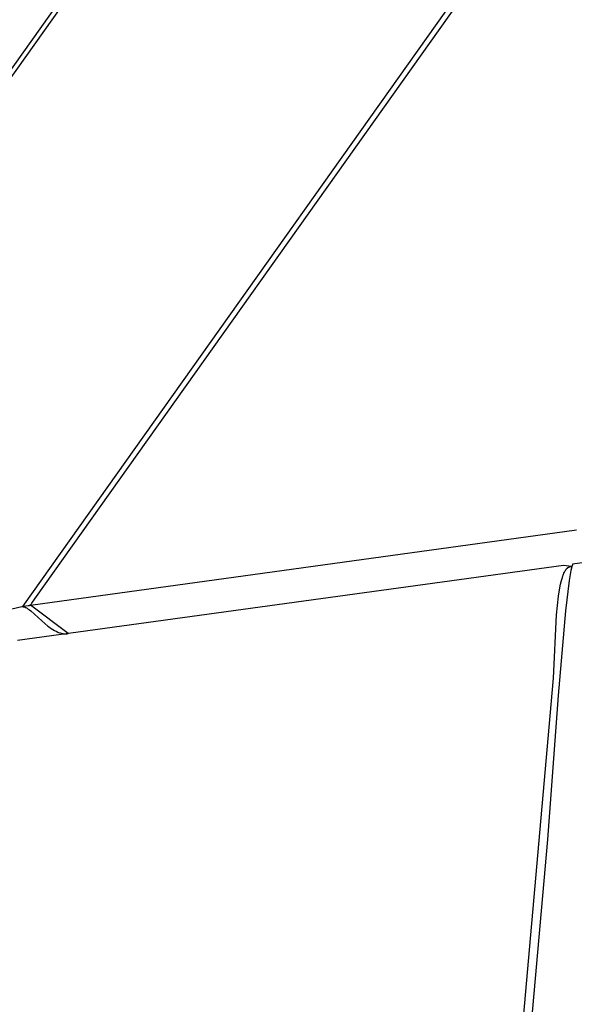
# Model space of a CAD drawing. Units: millimetres. Extents: x -5728 to 5728, y -4957 to 4956.
# Drawn here: x -3026 to -3005, y 1601 to 1638 of the extents above; entities that cross this region are included whole.
import ezdxf

# ---------------------------------------------------------------- set-up
doc = ezdxf.new("R2010")
doc.units = ezdxf.units.MM
doc.layers.get('0').update_dxf_attribs({"true_color": 0x5890e1})

# ---------------------------------------------------------------- blocks, each defined once
blk = doc.blocks.new('ИК 0156Т-1')
at = {"color": 18, "true_color": 0x000000}
for points in [[(-2836.238, 1902.777), (-3040.343, 1615.709)], [(-3042.723, 1612.044), (-2868.443, 1857.158)], [(-2837.859, 1879.565), (-3025.499, 1615.653), (-3025.372, 1615.673), (-3025.287, 1615.683), (-3025.256, 1615.688), (-3025.256, 1615.688), (-3025.256, 1615.688), (-3025.256, 1615.688), (-3025.256, 1615.688), (-3025.255, 1615.687), (-3025.255, 1615.688), (-3025.254, 1615.688), (-3025.254, 1615.688), (-3025.254, 1615.688), (-3025.254, 1615.688), (-3025.254, 1615.688), (-3025.254, 1615.688), (-3025.254, 1615.688), (-3025.253, 1615.688), (-3025.253, 1615.688), (-3025.253, 1615.688), (-3025.252, 1615.688), (-3025.253, 1615.688), (-3025.252, 1615.688), (-3025.252, 1615.688), (-3025.252, 1615.688), (-3025.252, 1615.688), (-3025.251, 1615.688), (-3025.251, 1615.688), (-3025.25, 1615.688), (-3025.25, 1615.688), (-3025.25, 1615.688), (-3025.25, 1615.688), (-3025.25, 1615.688), (-3025.25, 1615.688), (-3025.25, 1615.688), (-3025.25, 1615.689), (-3025.249, 1615.689), (-3025.249, 1615.689), (-3025.249, 1615.688), (-3025.248, 1615.689), (-3025.249, 1615.689), (-3025.249, 1615.689), (-3025.248, 1615.689), (-3025.248, 1615.689), (-3025.248, 1615.689), (-3025.247, 1615.689), (-3025.247, 1615.689), (-3025.247, 1615.689), (-3025.247, 1615.689), (-3025.247, 1615.689), (-3025.247, 1615.689), (-3025.246, 1615.689), (-3025.246, 1615.689), (-3025.246, 1615.689), (-3025.246, 1615.689), (-3025.246, 1615.689), (-3025.245, 1615.689), (-3025.245, 1615.689), (-3025.245, 1615.689), (-3025.245, 1615.689), (-3025.244, 1615.689), (-3025.244, 1615.689), (-3025.244, 1615.689), (-3025.243, 1615.689), (-3025.244, 1615.689), (-3025.243, 1615.689), (-3025.232, 1615.692), (-3025.231, 1615.692), (-3025.231, 1615.692), (-3025.231, 1615.692), (-3025.231, 1615.692), (-3025.231, 1615.692), (-3025.23, 1615.692), (-3025.23, 1615.692), (-3025.23, 1615.692), (-3025.23, 1615.692), (-3025.23, 1615.692), (-3025.23, 1615.692), (-3025.23, 1615.692), (-3025.23, 1615.692), (-3025.229, 1615.692), (-3025.229, 1615.692), (-3025.226, 1615.693), (-3025.226, 1615.693), (-3025.226, 1615.693), (-3025.226, 1615.693), (-3025.226, 1615.693), (-3025.226, 1615.693), (-3025.226, 1615.693), (-3025.225, 1615.693), (-3025.225, 1615.693), (-3025.225, 1615.693), (-3025.225, 1615.693), (-3025.225, 1615.693), (-3025.225, 1615.693), (-3025.224, 1615.693), (-3025.224, 1615.693), (-3025.224, 1615.693), (-3025.224, 1615.694), (-3025.224, 1615.693), (-3025.224, 1615.694), (-3025.224, 1615.694), (-3025.223, 1615.694), (-3025.223, 1615.694), (-3025.223, 1615.694), (-3025.223, 1615.694), (-3025.222, 1615.694), (-3025.222, 1615.694), (-3025.222, 1615.694), (-3025.222, 1615.694), (-3025.222, 1615.694), (-3025.221, 1615.694), (-3025.221, 1615.694), (-3025.221, 1615.694), (-3025.22, 1615.694), (-3025.22, 1615.694), (-3025.22, 1615.694), (-3025.22, 1615.694), (-3025.22, 1615.695), (-3025.22, 1615.694), (-3025.22, 1615.695), (-3025.22, 1615.694), (-3025.22, 1615.695), (-3025.219, 1615.695), (-3025.219, 1615.695), (-3025.219, 1615.695), (-3025.219, 1615.695), (-3025.218, 1615.695), (-3025.218, 1615.695), (-3025.218, 1615.695), (-3025.218, 1615.695), (-3025.218, 1615.695), (-3025.218, 1615.695), (-3025.218, 1615.695), (-3025.217, 1615.695), (-3025.217, 1615.695), (-3025.217, 1615.695), (-3025.217, 1615.695), (-3025.216, 1615.696), (-3025.216, 1615.696), (-3025.216, 1615.696), (-3025.216, 1615.696), (-3025.216, 1615.696), (-3025.216, 1615.696), (-3025.215, 1615.696), (-3025.215, 1615.696), (-3025.215, 1615.696), (-3025.215, 1615.696), (-3025.215, 1615.696), (-3025.215, 1615.696), (-3025.215, 1615.696), (-3025.215, 1615.696), (-3025.214, 1615.696), (-3025.214, 1615.696), (-3025.214, 1615.696), (-3025.214, 1615.696), (-3025.214, 1615.696), (-3025.214, 1615.697), (-3025.213, 1615.697), (-3025.214, 1615.697), (-3025.213, 1615.697), (-3025.213, 1615.697), (-3025.213, 1615.697), (-3025.213, 1615.697), (-3025.213, 1615.697), (-3025.213, 1615.697), (-3025.212, 1615.697), (-3025.212, 1615.697), (-3025.212, 1615.697), (-3025.212, 1615.697), (-3025.204, 1615.7), (-3025.196, 1615.704), (-3025.196, 1615.704), (-3025.196, 1615.704), (-3025.196, 1615.704), (-3025.195, 1615.705), (-3025.195, 1615.705), (-3025.195, 1615.705), (-3025.195, 1615.705), (-3025.195, 1615.705), (-3025.195, 1615.705), (-3025.195, 1615.705), (-3025.194, 1615.705), (-3025.194, 1615.705), (-3025.194, 1615.705), (-3025.194, 1615.705), (-3025.194, 1615.705), (-3025.194, 1615.706), (-3025.194, 1615.706), (-3025.193, 1615.706), (-3025.193, 1615.706), (-3025.193, 1615.706), (-3025.193, 1615.706), (-3025.193, 1615.706), (-3025.193, 1615.706), (-3025.193, 1615.706), (-3025.193, 1615.706), (-3025.192, 1615.706), (-3025.192, 1615.707), (-3025.192, 1615.707), (-3025.192, 1615.707), (-3025.191, 1615.707), (-3025.191, 1615.707), (-3025.191, 1615.707), (-3025.191, 1615.707), (-3025.191, 1615.708), (-3025.191, 1615.708), (-3025.19, 1615.708), (-3025.19, 1615.708), (-3025.19, 1615.708), (-3025.19, 1615.708), (-3025.19, 1615.708), (-3025.19, 1615.708), (-3025.19, 1615.708), (-3025.19, 1615.708), (-3025.189, 1615.708), (-3025.189, 1615.708), (-3025.189, 1615.708), (-3025.189, 1615.709), (-3025.189, 1615.708), (-3025.189, 1615.709), (-3025.189, 1615.709), (-3025.189, 1615.709), (-3025.189, 1615.709), (-3025.189, 1615.709), (-3025.188, 1615.709), (-3025.188, 1615.709), (-3025.188, 1615.709), (-3025.188, 1615.709), (-3025.188, 1615.709), (-3025.188, 1615.709), (-3025.188, 1615.71), (-3025.188, 1615.71), (-3025.188, 1615.71), (-3025.188, 1615.71), (-3025.188, 1615.71), (-3025.188, 1615.71), (-3025.187, 1615.71), (-3025.187, 1615.71), (-3025.187, 1615.71), (-3025.187, 1615.71), (-3025.187, 1615.71), (-3025.187, 1615.71), (-3025.187, 1615.711), (-3025.186, 1615.711), (-3025.186, 1615.711), (-3025.186, 1615.711), (-3025.186, 1615.711), (-3025.186, 1615.711), (-3025.186, 1615.711), (-3025.186, 1615.711), (-3025.186, 1615.711), (-3025.186, 1615.711), (-3025.186, 1615.711), (-3025.185, 1615.711), (-3025.185, 1615.712), (-3025.185, 1615.712), (-3025.182, 1615.715), (-3025.181, 1615.715), (-3025.182, 1615.715), (-3025.181, 1615.715), (-3025.181, 1615.715), (-3025.181, 1615.715), (-3025.181, 1615.715), (-3025.181, 1615.715), (-3025.181, 1615.715), (-3025.181, 1615.715), (-3025.181, 1615.715), (-3025.18, 1615.716), (-3025.18, 1615.716), (-3025.18, 1615.716), (-3025.18, 1615.716), (-3025.18, 1615.716), (-3025.18, 1615.716), (-3025.18, 1615.716), (-3025.18, 1615.716), (-3025.18, 1615.716), (-3025.179, 1615.717), (-3025.179, 1615.717), (-3025.179, 1615.717), (-3025.179, 1615.717), (-3025.179, 1615.717), (-3025.179, 1615.717), (-3025.179, 1615.717), (-3025.179, 1615.717), (-3025.179, 1615.717), (-3025.178, 1615.718), (-3025.178, 1615.718), (-3025.178, 1615.718), (-3025.178, 1615.718), (-3025.178, 1615.718), (-3025.178, 1615.718), (-3025.178, 1615.718), (-3025.178, 1615.718), (-3025.178, 1615.718), (-3025.178, 1615.718), (-3025.177, 1615.719), (-3025.177, 1615.719), (-3025.177, 1615.719), (-3025.177, 1615.719), (-3025.177, 1615.719), (-3025.177, 1615.719), (-3025.177, 1615.719), (-3025.177, 1615.719), (-3025.177, 1615.719), (-3025.177, 1615.719), (-3025.177, 1615.72), (-3025.176, 1615.719), (-3025.176, 1615.72), (-3025.176, 1615.72), (-3025.176, 1615.72), (-3025.176, 1615.72), (-3025.176, 1615.72), (-3025.176, 1615.72), (-3025.176, 1615.72), (-3025.176, 1615.721), (-3025.175, 1615.721), (-3025.175, 1615.721), (-3025.175, 1615.721), (-3025.175, 1615.721), (-3025.175, 1615.721), (-3025.175, 1615.721), (-3025.175, 1615.721), (-3025.175, 1615.721), (-3025.175, 1615.721), (-3025.174, 1615.722), (-3025.174, 1615.722), (-3025.174, 1615.722), (-3025.174, 1615.722), (-3025.174, 1615.722), (-3025.174, 1615.722), (-3025.174, 1615.722), (-3025.174, 1615.722), (-3025.174, 1615.723), (-3025.174, 1615.722), (-3025.174, 1615.723), (-3025.173, 1615.723), (-3025.173, 1615.723), (-3025.173, 1615.723), (-3025.173, 1615.723), (-3025.173, 1615.723), (-3025.173, 1615.723), (-3025.173, 1615.724), (-3025.173, 1615.724), (-3025.172, 1615.724), (-3025.172, 1615.724), (-3025.172, 1615.724), (-3025.172, 1615.724), (-3025.172, 1615.724), (-3025.172, 1615.724), (-3025.172, 1615.724), (-3025.172, 1615.725), (-3025.172, 1615.725), (-3025.171, 1615.725), (-3025.171, 1615.725), (-3025.171, 1615.725), (-3025.171, 1615.725), (-3025.171, 1615.725), (-3025.171, 1615.725), (-3025.171, 1615.726), (-3025.171, 1615.726), (-3025.171, 1615.726), (-3025.17, 1615.726), (-3025.17, 1615.726), (-3025.17, 1615.727), (-3025.17, 1615.727), (-3025.17, 1615.727), (-3025.169, 1615.727), (-3025.169, 1615.727), (-3025.169, 1615.727), (-3025.169, 1615.727), (-3025.169, 1615.727), (-3025.169, 1615.728), (-3025.169, 1615.728), (-3025.169, 1615.728), (-3025.169, 1615.728), (-3025.169, 1615.728), (-3025.168, 1615.728), (-3025.168, 1615.728), (-3025.168, 1615.729), (-3025.168, 1615.729), (-3025.168, 1615.729), (-3025.168, 1615.729), (-3025.168, 1615.729), (-3025.168, 1615.729), (-3025.168, 1615.729), (-3025.168, 1615.729), (-3025.167, 1615.729), (-3025.167, 1615.73), (-3025.167, 1615.729), (-3025.167, 1615.73), (-3025.167, 1615.73), (-3025.167, 1615.73), (-3025.167, 1615.73), (-3025.167, 1615.73), (-3025.167, 1615.73), (-3025.167, 1615.731), (-3025.167, 1615.731), (-3025.166, 1615.731), (-3025.166, 1615.731), (-3025.166, 1615.731), (-3025.166, 1615.731), (-3025.166, 1615.731), (-3025.166, 1615.731), (-3025.166, 1615.732), (-3025.166, 1615.732), (-3025.166, 1615.732), (-3025.166, 1615.732), (-3025.166, 1615.732), (-3025.165, 1615.732), (-3025.165, 1615.732), (-3025.165, 1615.733), (-3025.165, 1615.733), (-3025.163, 1615.735), (-3025.163, 1615.735), (-3025.163, 1615.735), (-3025.163, 1615.735), (-3025.163, 1615.735), (-3025.163, 1615.736), (-3025.162, 1615.736), (-3025.162, 1615.736), (-3025.162, 1615.736), (-3025.162, 1615.736), (-3025.162, 1615.736), (-3025.162, 1615.736), (-3025.162, 1615.737), (-3025.162, 1615.737), (-3025.162, 1615.737), (-3025.162, 1615.737), (-3025.162, 1615.737), (-3025.158, 1615.742), (-3025.158, 1615.742), (-3025.157, 1615.742), (-3025.157, 1615.743), (-3025.157, 1615.743), (-3025.157, 1615.743), (-3025.157, 1615.743), (-3025.157, 1615.743), (-3025.157, 1615.743), (-3025.157, 1615.743), (-3025.156, 1615.744), (-3025.156, 1615.744), (-3025.156, 1615.744), (-3025.156, 1615.744), (-3025.156, 1615.744), (-3025.156, 1615.744), (-3025.156, 1615.745), (-3025.156, 1615.745), (-3025.156, 1615.745), (-3025.156, 1615.745), (-3025.155, 1615.745), (-3025.155, 1615.745), (-3025.155, 1615.746), (-3025.155, 1615.746), (-3025.155, 1615.746), (-3025.155, 1615.746), (-3025.155, 1615.746), (-3025.155, 1615.746), (-3025.155, 1615.747), (-3025.154, 1615.747), (-3025.154, 1615.747), (-3025.154, 1615.747), (-3025.138, 1615.771), (-3025.026, 1615.939), (-2855.686, 1854.11)], [(-2983.408, 1620.171), (-3004.687, 1617.245), (-3004.688, 1617.244), (-3004.688, 1617.243), (-3004.688, 1617.241), (-3004.689, 1617.24), (-3004.689, 1617.239), (-3004.69, 1617.238), (-3004.69, 1617.237), (-3004.691, 1617.235), (-3004.692, 1617.234), (-3004.692, 1617.233), (-3004.693, 1617.232), (-3004.693, 1617.23), (-3004.693, 1617.229), (-3004.694, 1617.228), (-3004.694, 1617.226), (-3004.695, 1617.225), (-3004.695, 1617.224), (-3004.696, 1617.223), (-3004.696, 1617.221), (-3004.697, 1617.22), (-3004.697, 1617.218), (-3004.698, 1617.217), (-3004.698, 1617.216), (-3004.699, 1617.214), (-3004.699, 1617.213), (-3004.699, 1617.212), (-3004.7, 1617.21), (-3004.701, 1617.209), (-3004.701, 1617.207), (-3004.702, 1617.206), (-3004.702, 1617.204), (-3004.703, 1617.203), (-3004.719, 1617.15), (-3004.75, 1617.015), (-3004.816, 1616.632), (-3004.954, 1615.491), (-3005.233, 1612.289), (-3005.632, 1606.841), (-3034.647, 1280.215)], [(-3006.663, 1598.815), (-3005.408, 1612.943), (-3005.297, 1615.338), (-3005.222, 1616.042), (-3005.171, 1616.355), (-3005.141, 1616.499), (-3005.109, 1616.631), (-3005.074, 1616.751), (-3005.055, 1616.807), (-3005.046, 1616.833), (-3005.045, 1616.835), (-3005.044, 1616.836), (-3005.044, 1616.838), (-3005.043, 1616.84), (-3005.042, 1616.843), (-3005.041, 1616.844), (-3005.041, 1616.846), (-3005.038, 1616.852), (-3005.037, 1616.855), (-3005.037, 1616.857), (-3005.036, 1616.859), (-3005.016, 1616.907), (-3004.994, 1616.951), (-3004.983, 1616.972), (-3004.972, 1616.992), (-3004.961, 1617.011), (-3004.96, 1617.012), (-3004.959, 1617.013), (-3004.958, 1617.014), (-3004.958, 1617.015), (-3004.957, 1617.016), (-3004.957, 1617.017), (-3004.956, 1617.018), (-3004.955, 1617.02), (-3004.954, 1617.021), (-3004.954, 1617.022), (-3004.953, 1617.023), (-3004.952, 1617.024), (-3004.951, 1617.025), (-3004.951, 1617.026), (-3004.95, 1617.027), (-3004.949, 1617.028), (-3004.943, 1617.037), (-3004.938, 1617.045), (-3004.937, 1617.046), (-3004.936, 1617.047), (-3004.935, 1617.048), (-3004.935, 1617.049), (-3004.934, 1617.05), (-3004.933, 1617.051), (-3004.932, 1617.052), (-3004.931, 1617.053), (-3004.931, 1617.054), (-3004.93, 1617.055), (-3004.929, 1617.056), (-3004.928, 1617.057), (-3004.928, 1617.058), (-3004.927, 1617.059), (-3004.926, 1617.06), (-3004.925, 1617.061), (-3004.913, 1617.075), (-3004.901, 1617.089), (-3004.888, 1617.101), (-3004.887, 1617.102), (-3004.886, 1617.102), (-3004.885, 1617.103), (-3004.885, 1617.104), (-3004.884, 1617.104), (-3004.883, 1617.105), (-3004.883, 1617.106), (-3004.882, 1617.107), (-3004.881, 1617.107), (-3004.88, 1617.108), (-3004.879, 1617.109), (-3004.878, 1617.109), (-3004.877, 1617.11), (-3004.877, 1617.111), (-3004.876, 1617.111), (-3004.875, 1617.112), (-3004.874, 1617.113), (-3004.874, 1617.113), (-3004.873, 1617.114), (-3004.872, 1617.115), (-3004.871, 1617.115), (-3004.87, 1617.116), (-3004.869, 1617.117), (-3004.868, 1617.117), (-3004.868, 1617.118), (-3004.867, 1617.118), (-3004.866, 1617.119), (-3004.865, 1617.12), (-3004.865, 1617.12), (-3004.864, 1617.121), (-3004.863, 1617.121), (-3004.862, 1617.122), (-3004.861, 1617.123), (-3004.86, 1617.123), (-3004.859, 1617.124), (-3004.859, 1617.124), (-3004.858, 1617.125), (-3004.857, 1617.125), (-3004.856, 1617.126), (-3004.855, 1617.126), (-3004.854, 1617.127), (-3004.854, 1617.128), (-3004.853, 1617.128), (-3004.852, 1617.129), (-3004.851, 1617.129), (-3004.85, 1617.13), (-3004.848, 1617.131), (-3004.847, 1617.131), (-3004.847, 1617.132), (-3004.846, 1617.132), (-3004.845, 1617.133), (-3004.844, 1617.133), (-3004.843, 1617.134), (-3004.843, 1617.134), (-3004.842, 1617.135), (-3004.841, 1617.135), (-3004.84, 1617.136), (-3004.839, 1617.136), (-3004.838, 1617.136), (-3004.837, 1617.137), (-3004.836, 1617.137), (-3004.836, 1617.138), (-3004.835, 1617.138), (-3004.828, 1617.142), (-3004.827, 1617.142), (-3004.826, 1617.142), (-3004.825, 1617.143), (-3004.824, 1617.143), (-3004.823, 1617.144), (-3004.823, 1617.144), (-3004.822, 1617.144), (-3004.821, 1617.145), (-3004.82, 1617.145), (-3004.819, 1617.145), (-3004.818, 1617.146), (-3004.817, 1617.146), (-3004.816, 1617.146), (-3004.816, 1617.147), (-3004.815, 1617.147), (-3004.814, 1617.147), (-3004.813, 1617.148), (-3004.812, 1617.148), (-3004.811, 1617.148), (-3004.81, 1617.149), (-3004.809, 1617.149), (-3004.809, 1617.149), (-3004.808, 1617.15), (-3004.807, 1617.15), (-3004.806, 1617.15), (-3004.805, 1617.15), (-3004.804, 1617.151), (-3004.803, 1617.151), (-3004.802, 1617.151), (-3004.801, 1617.151), (-3004.801, 1617.151), (-3004.8, 1617.152), (-3004.799, 1617.152), (-3004.798, 1617.152), (-3004.797, 1617.152), (-3004.796, 1617.153), (-3004.795, 1617.153), (-3004.794, 1617.153), (-3004.793, 1617.153), (-3004.792, 1617.154), (-3004.792, 1617.154), (-3004.791, 1617.154), (-3004.79, 1617.154), (-3004.789, 1617.154), (-3004.788, 1617.155), (-3004.787, 1617.155), (-3004.786, 1617.155), (-3004.785, 1617.155), (-3004.784, 1617.155), (-3004.783, 1617.155), (-3004.782, 1617.156), (-3004.781, 1617.156), (-3004.78, 1617.156), (-3004.78, 1617.156), (-3004.779, 1617.156), (-3004.778, 1617.156), (-3004.763, 1617.157), (-3004.762, 1617.157), (-3004.761, 1617.157), (-3004.76, 1617.157), (-3004.759, 1617.157), (-3004.758, 1617.157), (-3004.757, 1617.157), (-3004.756, 1617.157), (-3004.755, 1617.158), (-3004.748, 1617.157), (-3004.746, 1617.157), (-3004.745, 1617.157), (-3004.744, 1617.157), (-3004.743, 1617.157), (-3004.742, 1617.157), (-3004.741, 1617.157), (-3004.74, 1617.157), (-3004.739, 1617.157), (-3004.738, 1617.157), (-3004.737, 1617.156), (-3004.736, 1617.156), (-3004.735, 1617.156), (-3004.734, 1617.156), (-3004.733, 1617.156), (-3004.732, 1617.156), (-3005.028, 1617.199), (-3025.685, 1614.359)], [(-3043.093, 1611.523), (-3025.528, 1615.646), (-3025.527, 1615.646), (-3025.527, 1615.647), (-3025.526, 1615.646), (-3025.525, 1615.647), (-3025.525, 1615.647), (-3025.524, 1615.647), (-3025.524, 1615.647), (-3025.523, 1615.647), (-3025.522, 1615.647), (-3025.522, 1615.647), (-3025.521, 1615.647), (-3025.521, 1615.647), (-3025.52, 1615.647), (-3025.52, 1615.647), (-3025.519, 1615.647), (-3025.519, 1615.647), (-3025.518, 1615.647), (-3025.518, 1615.647), (-3025.517, 1615.647), (-3025.516, 1615.647), (-3025.516, 1615.647), (-3025.515, 1615.647), (-3025.515, 1615.647), (-3025.514, 1615.647), (-3025.514, 1615.647), (-3025.513, 1615.647), (-3025.512, 1615.647), (-3025.512, 1615.647), (-3025.511, 1615.647), (-3025.51, 1615.647), (-3025.51, 1615.647), (-3025.509, 1615.647), (-3025.507, 1615.647), (-3025.506, 1615.646), (-3025.506, 1615.646), (-3025.505, 1615.646), (-3025.505, 1615.647), (-3025.504, 1615.646), (-3025.503, 1615.646), (-3025.503, 1615.646), (-3025.502, 1615.646), (-3025.501, 1615.646), (-3025.501, 1615.646), (-3025.5, 1615.646), (-3025.5, 1615.646), (-3025.499, 1615.646), (-3025.499, 1615.646), (-3025.498, 1615.646), (-3025.498, 1615.646), (-3025.497, 1615.646), (-3025.496, 1615.646), (-3025.496, 1615.646), (-3025.495, 1615.646), (-3025.495, 1615.646), (-3025.494, 1615.646), (-3025.493, 1615.646), (-3025.493, 1615.646), (-3025.492, 1615.646), (-3025.492, 1615.645), (-3025.491, 1615.645), (-3025.49, 1615.645), (-3025.49, 1615.645), (-3025.49, 1615.645), (-3025.489, 1615.645), (-3025.488, 1615.645), (-3025.488, 1615.645), (-3025.487, 1615.645), (-3025.486, 1615.645), (-3025.485, 1615.645), (-3025.485, 1615.645), (-3025.484, 1615.644), (-3025.484, 1615.644), (-3025.483, 1615.644), (-3025.483, 1615.644), (-3025.482, 1615.644), (-3025.481, 1615.644), (-3025.481, 1615.644), (-3025.471, 1615.642), (-3025.471, 1615.642), (-3025.47, 1615.642), (-3025.469, 1615.642), (-3025.469, 1615.642), (-3025.468, 1615.641), (-3025.468, 1615.641), (-3025.467, 1615.641), (-3025.466, 1615.641), (-3025.465, 1615.641), (-3025.465, 1615.641), (-3025.464, 1615.641), (-3025.464, 1615.641), (-3025.463, 1615.64), (-3025.462, 1615.64), (-3025.462, 1615.64), (-3025.462, 1615.64), (-3025.461, 1615.64), (-3025.46, 1615.64), (-3025.46, 1615.64), (-3025.459, 1615.64), (-3025.458, 1615.639), (-3025.458, 1615.639), (-3025.457, 1615.639), (-3025.457, 1615.639), (-3025.456, 1615.639), (-3025.455, 1615.639), (-3025.455, 1615.638), (-3025.454, 1615.638), (-3025.453, 1615.638), (-3025.453, 1615.638), (-3025.452, 1615.638), (-3025.452, 1615.638), (-3025.451, 1615.637), (-3025.45, 1615.637), (-3025.45, 1615.637), (-3025.449, 1615.637), (-3025.448, 1615.637), (-3025.448, 1615.636), (-3025.447, 1615.636), (-3025.446, 1615.636), (-3025.446, 1615.636), (-3025.445, 1615.636), (-3025.444, 1615.635), (-3025.443, 1615.635), (-3025.443, 1615.635), (-3025.442, 1615.635), (-3025.441, 1615.635), (-3025.431, 1615.631), (-3025.411, 1615.624), (-3025.401, 1615.62), (-3025.4, 1615.619), (-3025.399, 1615.619), (-3025.399, 1615.619), (-3025.398, 1615.619), (-3025.397, 1615.618), (-3025.397, 1615.618), (-3025.396, 1615.618), (-3025.396, 1615.617), (-3025.395, 1615.617), (-3025.394, 1615.617), (-3025.394, 1615.616), (-3025.393, 1615.616), (-3025.392, 1615.616), (-3025.392, 1615.615), (-3025.391, 1615.615), (-3025.391, 1615.615), (-3025.39, 1615.615), (-3025.389, 1615.614), (-3025.388, 1615.614), (-3025.387, 1615.614), (-3025.387, 1615.613), (-3025.386, 1615.613), (-3025.385, 1615.612), (-3025.385, 1615.612), (-3025.384, 1615.612), (-3025.383, 1615.612), (-3025.383, 1615.611), (-3025.382, 1615.611), (-3025.381, 1615.611), (-3025.381, 1615.61), (-3025.38, 1615.61), (-3025.369, 1615.605), (-3025.348, 1615.593), (-3025.326, 1615.58), (-3025.281, 1615.552), (-3025.235, 1615.518), (-3025.188, 1615.481), (-3024.769, 1615.104), (-3024.654, 1615.003), (-3024.536, 1614.907), (-3024.476, 1614.862), (-3024.415, 1614.819), (-3024.353, 1614.779), (-3024.291, 1614.742), (-3024.228, 1614.71), (-3024.164, 1614.681), (-3024.132, 1614.669), (-3024.1, 1614.657), (-3024.068, 1614.647), (-3024.036, 1614.639), (-3024.003, 1614.632), (-3023.97, 1614.626), (-3023.938, 1614.621), (-3023.905, 1614.619), (-3023.873, 1614.618), (-3023.839, 1614.618), (-3023.807, 1614.62), (-3023.773, 1614.625), (-3025.192, 1615.704), (-3004.537, 1618.545)]]:
    blk.add_lwpolyline(points, dxfattribs=at)
blk = doc.blocks.new('ИК 0156Т-111')
blk.add_blockref('ИК 0156Т-1', (0, 0))
blk = doc.blocks.new('1')
blk.add_blockref('ИК 0156Т-111', (0, 0))
blk = doc.blocks.new('НИК 0156Т-1')
blk.add_blockref('1', (0, 0))

msp = doc.modelspace()

# ---------------------------------------------------------------- block references
msp.add_blockref('НИК 0156Т-1', (0, 0))

doc.saveas('drawing.dxf')
